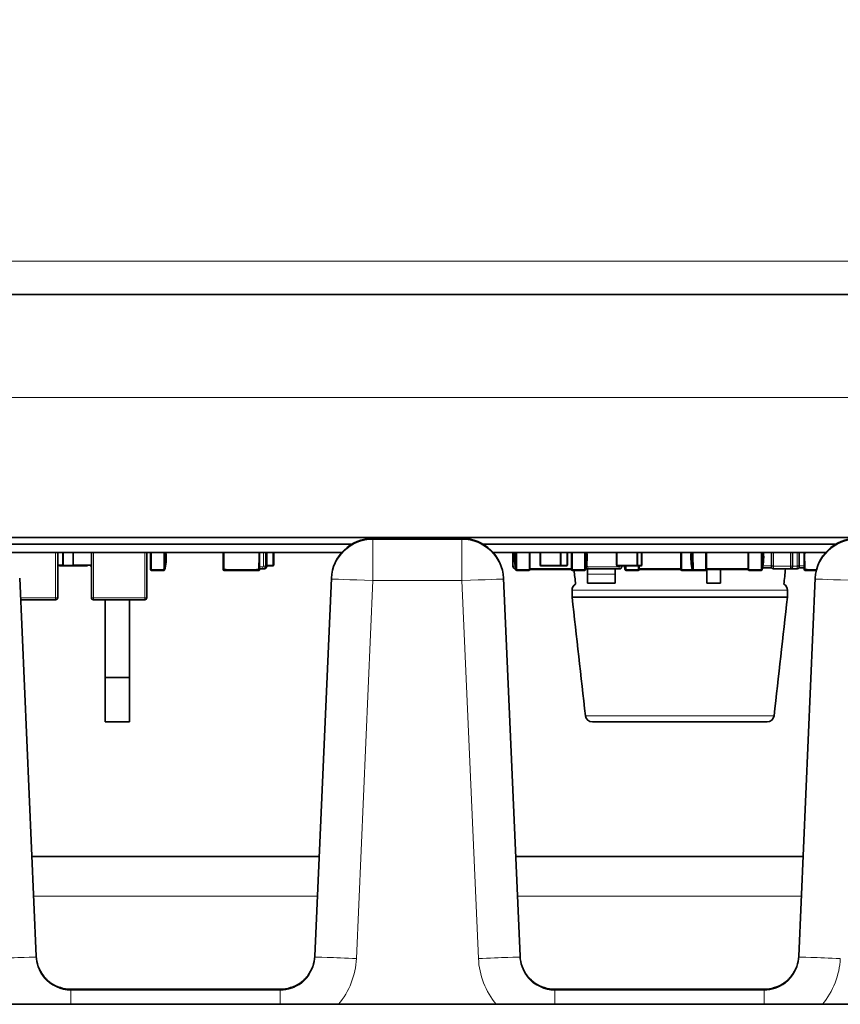
# Model space of a CAD drawing. Units: millimetres. Extents: x 74 to 746, y 27 to 552.
# Drawn here: x 172 to 184, y 108 to 123 of the extents above; entities that cross this region are included whole.
import ezdxf

# ---------------------------------------------------------------- set-up
doc = ezdxf.new("R2010")
doc.units = ezdxf.units.MM
for name, color, linetype, lineweight in [('Dimension (ISO)', 7, 'Continuous', 25), ('Visible (ISO)', 7, 'Continuous', 35), ('Visible Narrow (ISO)', 7, 'Continuous', 18)]:
    doc.layers.add(name, color=color, linetype=linetype, lineweight=lineweight)
doc.styles.add('dimensionering', font='arial.ttf')
doc.dimstyles.new('Default (DIN)', dxfattribs={"dimtxt": 2.5, "dimasz": 3, "dimexe": 1.5, "dimexo": 2, "dimgap": 0.5, "dimtad": 0, "dimdec": 1, "dimrnd": 1e-08, "dimzin": 0, "dimtxsty": 'dimensionering', "dimblk": 'Filled-1', "dimcen": 0.09, "dimdle": 10, "dimclrd": 256, "dimclre": 256, "dimclrt": 256, "dimadec": 1, "dimazin": 0, "dimtfac": 1, "dimtdec": 1, "dimtmove": 0, "dimatfit": 3, "dimfxl": 1, "dimtolj": 1, "dimtzin": 0, "dimlwd": -1, "dimlwe": -1, "dimarcsym": 0})

# ---------------------------------------------------------------- blocks, each defined once
blk = doc.blocks.new('Filled-1')
at = {"color": 0}
for p, q in [((0, 0), (-1, 0.1667)), ((-1, 0.1667), (-1, -0.1667)), ((-1, 0), (0, 0)), ((-1, -0.1667), (0, 0))]:
    blk.add_line(p, q, dxfattribs=at)
at = {"color": 0, "flags": 128}
blk.add_lwpolyline([(-1, -0.1667), (0, 0), (-1, 0.1667), (-1, -0.1667)], dxfattribs=at)
at = {"color": 0}
blk.add_solid([(-1, -0.1667), (0, 0), (-1, 0.1667), (-1, -0.1667)], dxfattribs=at)
blk = doc.blocks.new('*D11')
at = {"layer": 'Defpoints', "color": 0, "transparency": 16777216}
for p in [(365.47, 220.421), (147.593, 108.421), (365.47, 108.421)]:
    blk.add_point(p, dxfattribs=at)
at = {"layer": 'Dimension (ISO)', "transparency": 16777216}
for p, q in [((147.593, 110.421), (147.593, 221.921)), ((365.47, 110.421), (365.47, 221.921)), ((150.593, 220.421), (251.79, 220.421)), ((362.47, 220.421), (261.274, 220.421))]:
    blk.add_line(p, q, dxfattribs=at)
at = {"layer": 'Dimension (ISO)', "transparency": 16777216, "xscale": 3, "yscale": 3, "zscale": 3, "rotation": 180}
blk.add_blockref('Filled-1', (147.593, 220.421), dxfattribs=at)
at = {"layer": 'Dimension (ISO)', "transparency": 16777216, "xscale": 3, "yscale": 3, "zscale": 3}
blk.add_blockref('Filled-1', (365.47, 220.421), dxfattribs=at)
at = {"layer": 'Dimension (ISO)', "transparency": 16777216, "insert": (252.29, 221.923), "char_height": 2.5, "attachment_point": 1, "style": 'dimensionering'}
blk.add_mtext('\\A1;217,9', dxfattribs=at)

msp = doc.modelspace()

# ---------------------------------------------------------------- linework, layer by layer
at = {"layer": 'Visible (ISO)'}
for p, q in [((193.964, 118.653), (160.598, 118.653)), ((160.56, 115.153), (194.001, 115.153)), ((178.222, 115.137), (176.938, 115.137)), ((176.631, 115.053), (171.553, 115.053)), ((183.608, 115.053), (178.529, 115.053)), ((176.491, 114.937), (171.693, 114.937)), ((172.393, 114.937), (172.393, 114.283)), ((172.467, 114.937), (172.467, 114.753)), ((172.617, 114.753), (172.617, 114.937)), ((172.878, 114.283), (172.878, 114.937)), ((173.678, 114.937), (173.678, 114.283)), ((173.733, 114.937), (173.733, 114.69)), ((174.779, 114.69), (174.779, 114.937)), ((175.304, 114.937), (175.304, 114.69)), ((175.392, 114.937), (175.392, 114.738)), ((175.407, 114.937), (175.407, 114.738)), ((175.507, 114.937), (175.507, 114.753)), ((183.467, 114.937), (178.67, 114.937)), ((178.957, 114.738), (178.957, 114.937)), ((179.202, 114.69), (179.202, 114.937)), ((179.202, 114.702), (179.202, 114.937)), ((179.348, 114.753), (179.348, 114.937)), ((179.648, 114.937), (179.648, 114.753)), ((179.742, 114.937), (179.742, 114.753)), ((179.802, 114.69), (179.802, 114.937)), ((179.802, 114.702), (179.802, 114.937)), ((180.452, 114.753), (180.452, 114.937)), ((180.752, 114.937), (180.752, 114.753)), ((180.817, 114.753), (180.817, 114.937)), ((181.378, 114.69), (181.378, 114.937)), ((181.378, 114.702), (181.378, 114.937)), ((181.748, 114.937), (181.748, 114.69)), ((181.748, 114.702), (181.748, 114.937)), ((182.348, 114.937), (182.348, 114.69)), ((182.348, 114.702), (182.348, 114.937)), ((182.687, 114.743), (182.687, 114.937)), ((182.987, 114.937), (182.987, 114.738)), ((183.082, 114.743), (183.082, 114.937)), ((183.155, 114.69), (183.155, 114.937)), ((172.467, 114.753), (172.393, 114.753)), ((172.422, 114.743), (172.477, 114.743)), ((172.477, 114.743), (172.617, 114.743)), ((172.878, 114.753), (172.617, 114.753)), ((172.617, 114.753), (172.617, 114.743)), ((172.62, 114.753), (172.62, 114.743)), ((172.683, 114.743), (172.62, 114.743)), ((172.823, 114.743), (172.683, 114.743)), ((172.823, 114.743), (172.823, 114.753)), ((172.862, 114.753), (172.862, 114.743)), ((172.878, 114.743), (172.862, 114.743)), ((175.497, 114.743), (175.407, 114.743)), ((179.638, 114.743), (179.358, 114.743)), ((179.732, 114.743), (179.638, 114.743)), ((180.742, 114.743), (180.462, 114.743)), ((180.527, 114.743), (180.527, 114.738)), ((180.742, 114.743), (180.807, 114.743)), ((180.778, 114.69), (180.778, 114.743)), ((180.778, 114.702), (180.778, 114.743)), ((182.687, 114.713), (182.556, 114.713)), ((182.987, 114.728), (182.987, 114.738)), ((183.155, 114.713), (183.082, 114.713)), ((171.845, 114.564), (172.083, 109.116)), ((173.745, 114.677), (173.92, 114.677)), ((174.792, 114.677), (175.292, 114.677)), ((175.352, 114.698), (175.304, 114.698)), ((175.367, 114.698), (175.352, 114.698)), ((176.101, 109.116), (176.339, 114.564)), ((178.822, 114.564), (179.059, 109.116)), ((179.014, 114.677), (179.189, 114.677)), ((179.802, 114.69), (179.202, 114.69)), ((179.989, 114.677), (179.814, 114.677)), ((180.032, 114.621), (180.032, 114.698)), ((180.032, 114.621), (180.032, 114.492)), ((180.487, 114.698), (180.037, 114.698)), ((180.432, 114.621), (180.432, 114.698)), ((180.432, 114.621), (180.432, 114.492)), ((180.59, 114.677), (180.765, 114.677)), ((181.378, 114.69), (180.778, 114.69)), ((181.557, 114.677), (181.39, 114.677)), ((181.735, 114.677), (181.56, 114.677)), ((182.348, 114.69), (181.748, 114.69)), ((181.751, 114.492), (181.751, 114.69)), ((181.951, 114.492), (181.951, 114.69)), ((182.36, 114.677), (182.535, 114.677)), ((182.957, 114.698), (182.713, 114.698)), ((182.957, 114.698), (183.055, 114.698)), ((183.056, 114.698), (183.055, 114.698)), ((183.078, 109.116), (183.316, 114.564)), ((183.168, 114.677), (183.332, 114.677)), ((180.432, 114.492), (180.032, 114.492)), ((181.951, 114.492), (181.751, 114.492)), ((179.809, 114.392), (179.809, 114.292)), ((182.914, 114.292), (179.809, 114.292)), ((182.914, 114.392), (182.914, 114.292)), ((172.363, 114.253), (171.859, 114.253)), ((173.648, 114.253), (172.908, 114.253)), ((173.077, 113.132), (173.077, 114.253)), ((173.427, 113.132), (173.427, 114.253)), ((173.427, 113.132), (173.077, 113.132)), ((173.077, 112.492), (173.077, 113.132)), ((173.427, 112.492), (173.427, 113.132)), ((173.427, 112.492), (173.077, 112.492)), ((182.621, 112.492), (180.102, 112.492)), ((172.02, 110.553), (176.164, 110.553)), ((178.997, 110.553), (183.141, 110.553)), ((172.582, 108.638), (175.602, 108.638)), ((179.559, 108.638), (182.578, 108.638)), ((392.232, 108.421), (120.832, 108.421))]:
    msp.add_line(p, q, dxfattribs=at)
for centre, radius, start, end in [((176.938, 114.537), 0.6, 90, 177.4999), ((178.222, 114.537), 0.6, 2.5001, 90), ((183.915, 114.537), 0.6, 90, 177.4999), ((172.422, 114.753), 0.01, 180, 270), ((172.477, 114.753), 0.01, 180, 270), ((172.683, 114.753), 0.01, 180, 270), ((175.352, 114.738), 0.04, 270, 0), ((175.367, 114.738), 0.04, 270, 0), ((175.497, 114.753), 0.01, 270, 0), ((178.997, 114.738), 0.04, 180, 269.7595), ((179.358, 114.753), 0.01, 180, 270), ((179.638, 114.753), 0.01, 270, 0), ((179.732, 114.753), 0.01, 270, 0), ((180.037, 114.738), 0.04, 226.8667, 270), ((180.462, 114.753), 0.01, 180, 270), ((180.487, 114.738), 0.04, 270, 0), ((180.742, 114.753), 0.01, 270, 0), ((180.807, 114.753), 0.01, 270, 0), ((182.713, 114.728), 0.03, 210, 270), ((182.957, 114.728), 0.03, 270, 0), ((183.056, 114.728), 0.03, 270, 330), ((173.745, 114.69), 0.0125, 180, 270), ((174.792, 114.69), 0.0125, 180, 270), ((175.292, 114.69), 0.0125, 270, 0), ((179.189, 114.69), 0.0125, 270, 0), ((179.814, 114.69), 0.0125, 180, 270), ((5502.953, 712.109), 5356.536, 186.403708, 186.405844), ((180.765, 114.69), 0.0125, 270, 0), ((181.39, 114.69), 0.0125, 180, 270), ((181.735, 114.69), 0.0125, 270, 0), ((182.36, 114.69), 0.0125, 180, 270), ((-5140.23, 712.109), 5356.536, 353.594156, 353.596513), ((183.168, 114.69), 0.0125, 180, 270), ((172.363, 114.283), 0.03, 270, 0), ((172.908, 114.283), 0.03, 180, 270), ((173.648, 114.283), 0.03, 270, 0), ((5502.953, 711.469), 5356.536, 186.400966, 186.419383), ((-5140.23, 711.469), 5356.536, 353.580617, 353.599034)]:
    msp.add_arc(centre, radius, start, end, dxfattribs=at)
for centre, major_axis, ratio, start_param, end_param in [((179.91, 114.392), (-0.101, 0.006), 0.989711, 5.292705, 6.343019), ((182.813, 114.392), (0.101, 0.006), 0.989719, 6.22247, 7.272765), ((180.103, 112.592), (-0.101, -0.008), 0.98657, 0.03317, 1.491244), ((182.621, 112.592), (0.101, -0.008), 0.986565, 4.79176, 6.249845)]:
    msp.add_ellipse(centre, major_axis=major_axis, ratio=ratio, start_param=start_param, end_param=end_param, dxfattribs=at)
for points, knots in [([(173.933, 114.689), (173.933, 114.69), (173.933, 114.69), (173.933, 114.706), (173.933, 114.722), (173.934, 114.776), (173.934, 114.818), (173.934, 114.86), (173.934, 114.862), (173.934, 114.888), (173.934, 114.913), (173.934, 114.937)], [-0.00013733, -0.00013733, -0.00013733, -0.00013733, 0, 0, 0.00460954, 0.00460954, 0.01646296, 0.01646296, 0.01721932, 0.01721932, 0.02431884, 0.02431884, 0.02431884, 0.02431884]), ([(173.954, 114.937), (173.959, 114.89), (173.959, 114.843), (173.951, 114.758), (173.944, 114.72), (173.934, 114.684)], [0.01103255, 0.01103255, 0.01103255, 0.01103255, 0.02506982, 0.02506982, 0.03649929, 0.03649929, 0.03649929, 0.03649929]), ([(174.791, 114.689), (174.791, 114.69), (174.791, 114.69), (174.79, 114.706), (174.79, 114.722), (174.788, 114.776), (174.787, 114.818), (174.787, 114.86), (174.787, 114.862), (174.787, 114.888), (174.787, 114.913), (174.788, 114.937)], [-0.00013733, -0.00013733, -0.00013733, -0.00013733, 0, 0, 0.00460954, 0.00460954, 0.01646296, 0.01646296, 0.01721932, 0.01721932, 0.02431884, 0.02431884, 0.02431884, 0.02431884]), ([(175.296, 114.937), (175.296, 114.915), (175.296, 114.893), (175.296, 114.87), (175.296, 114.867), (175.296, 114.825), (175.296, 114.784), (175.294, 114.727), (175.293, 114.709), (175.292, 114.69), (175.292, 114.69), (175.292, 114.689)], [0.01009581, 0.01009581, 0.01009581, 0.01009581, 0.01646296, 0.01646296, 0.01721932, 0.01721932, 0.02905706, 0.02905706, 0.03442669, 0.03442669, 0.03456403, 0.03456403, 0.03456403, 0.03456403]), ([(179, 114.684), (178.979, 114.764), (178.972, 114.85), (178.98, 114.935), (178.98, 114.936), (178.98, 114.937)], [0, 0, 0, 0, 0.02506981, 0.02506981, 0.02542317, 0.02542317, 0.02542317, 0.02542317]), ([(179, 114.937), (179, 114.915), (179, 114.893), (179, 114.87), (179, 114.867), (179, 114.825), (179, 114.784), (179.001, 114.727), (179.001, 114.709), (179.001, 114.69), (179.001, 114.69), (179.001, 114.689)], [0.01009581, 0.01009581, 0.01009581, 0.01009581, 0.01646296, 0.01646296, 0.01721932, 0.01721932, 0.02905706, 0.02905706, 0.03442669, 0.03442669, 0.03456403, 0.03456403, 0.03456403, 0.03456403]), ([(180.003, 114.937), (180.003, 114.915), (180.003, 114.893), (180.003, 114.87), (180.003, 114.867), (180.003, 114.825), (180.003, 114.784), (180.002, 114.727), (180.002, 114.709), (180.002, 114.69), (180.002, 114.69), (180.002, 114.689)], [0.01009581, 0.01009581, 0.01009581, 0.01009581, 0.01646296, 0.01646296, 0.01721932, 0.01721932, 0.02905706, 0.02905706, 0.03442669, 0.03442669, 0.03456403, 0.03456403, 0.03456403, 0.03456403]), ([(180.023, 114.937), (180.028, 114.89), (180.028, 114.843), (180.02, 114.758), (180.013, 114.72), (180.003, 114.684)], [0.01103255, 0.01103255, 0.01103255, 0.01103255, 0.02506981, 0.02506981, 0.03649929, 0.03649929, 0.03649929, 0.03649929]), ([(181.546, 114.684), (181.525, 114.764), (181.518, 114.85), (181.526, 114.935), (181.526, 114.936), (181.526, 114.937)], [0, 0, 0, 0, 0.02506982, 0.02506982, 0.02542317, 0.02542317, 0.02542317, 0.02542317]), ([(181.547, 114.689), (181.547, 114.69), (181.547, 114.69), (181.547, 114.706), (181.547, 114.722), (181.546, 114.776), (181.546, 114.818), (181.546, 114.86), (181.546, 114.862), (181.546, 114.888), (181.546, 114.913), (181.546, 114.937)], [-0.00013733, -0.00013733, -0.00013733, -0.00013733, 0, 0, 0.00460954, 0.00460954, 0.01646296, 0.01646296, 0.01721932, 0.01721932, 0.02431884, 0.02431884, 0.02431884, 0.02431884]), ([(182.548, 114.689), (182.548, 114.69), (182.548, 114.69), (182.548, 114.706), (182.548, 114.722), (182.549, 114.776), (182.549, 114.818), (182.549, 114.86), (182.549, 114.862), (182.549, 114.888), (182.549, 114.913), (182.549, 114.937)], [-0.00013733, -0.00013733, -0.00013733, -0.00013733, 0, 0, 0.00460954, 0.00460954, 0.01646296, 0.01646296, 0.01721932, 0.01721932, 0.02431884, 0.02431884, 0.02431884, 0.02431884]), ([(182.569, 114.937), (182.574, 114.89), (182.574, 114.843), (182.566, 114.758), (182.559, 114.72), (182.549, 114.684)], [0.01103255, 0.01103255, 0.01103255, 0.01103255, 0.02506982, 0.02506982, 0.03649929, 0.03649929, 0.03649929, 0.03649929]), ([(183.167, 114.689), (183.167, 114.69), (183.167, 114.69), (183.166, 114.706), (183.166, 114.722), (183.164, 114.776), (183.163, 114.818), (183.163, 114.86), (183.163, 114.862), (183.163, 114.888), (183.163, 114.913), (183.164, 114.937)], [-0.00013733, -0.00013733, -0.00013733, -0.00013733, 0, 0, 0.00460954, 0.00460954, 0.01646296, 0.01646296, 0.01721932, 0.01721932, 0.02431884, 0.02431884, 0.02431884, 0.02431884]), ([(180.576, 114.743), (180.577, 114.725), (180.577, 114.708), (180.577, 114.69), (180.577, 114.69), (180.577, 114.689)], [0.029231262, 0.029231262, 0.029231262, 0.029231262, 0.034426691, 0.034426691, 0.034564032, 0.034564032, 0.034564032, 0.034564032]), ([(182.687, 114.743), (182.687, 114.741), (182.687, 114.74), (182.687, 114.738), (182.687, 114.738), (182.687, 114.738), (182.687, 114.738), (182.687, 114.738), (182.687, 114.738), (182.687, 114.738), (182.687, 114.738), (182.687, 114.737), (182.687, 114.736), (182.687, 114.735), (182.687, 114.735), (182.687, 114.734), (182.687, 114.734), (182.687, 114.734), (182.687, 114.734), (182.687, 114.734), (182.687, 114.734), (182.687, 114.734), (182.687, 114.734), (182.687, 114.734), (182.687, 114.734), (182.687, 114.734), (182.687, 114.733), (182.687, 114.733)], [-0.0009654695, -0.0009654695, -0.0009654695, -0.0009654695, -0.0005393528, -0.0005393528, -0.0005327311, -0.0005327311, -0.0005260096, -0.0005260096, -0.00051215, -0.00051215, -0.0004826607, -0.0004826607, -0.0002358788, -0.0002358788, -0.0001163739, -0.0001163739, -0.0000869696, -0.0000869696, -0.0000759948, -0.0000759948, -0.0000712023, -0.0000712023, -0.0000689578, -0.0000689578, -0.0000667846, -0.0000667846, 0, 0, 0, 0]), ([(182.687, 114.733), (182.687, 114.731), (182.687, 114.729), (182.687, 114.725), (182.687, 114.723), (182.687, 114.721), (182.687, 114.721), (182.687, 114.72), (182.687, 114.718), (182.687, 114.716), (182.687, 114.715), (182.687, 114.714)], [-0.002762102, -0.002762102, -0.002762102, -0.002762102, -0.00207435, -0.00207435, -0.001392182, -0.001392182, -0.00137015, -0.00137015, -0.000688105, -0.000688105, 0, 0, 0, 0]), ([(182.687, 114.714), (182.687, 114.714), (182.687, 114.714), (182.687, 114.714), (182.687, 114.714), (182.687, 114.714), (182.687, 114.714), (182.687, 114.714), (182.687, 114.714), (182.687, 114.714), (182.687, 114.714), (182.687, 114.713), (182.687, 114.713), (182.687, 114.713), (182.687, 114.713), (182.687, 114.713), (182.687, 114.713), (182.687, 114.713), (182.687, 114.713), (182.687, 114.713), (182.687, 114.713), (182.687, 114.713), (182.687, 114.713), (182.687, 114.713)], [-0.0009653977, -0.0009653977, -0.0009653977, -0.0009653977, -0.0009084923, -0.0009084923, -0.0008893432, -0.0008893432, -0.0008783617, -0.0008783617, -0.0008489422, -0.0008489422, -0.0007294137, -0.0007294137, -0.0004827764, -0.0004827764, -0.0004532591, -0.0004532591, -0.0004393878, -0.0004393878, -0.0004326609, -0.0004326609, -0.0004293481, -0.0004293481, 0, 0, 0, 0]), ([(183.082, 114.733), (183.082, 114.733), (183.082, 114.734), (183.082, 114.734), (183.082, 114.734), (183.082, 114.734), (183.082, 114.734), (183.082, 114.734), (183.082, 114.734), (183.082, 114.735), (183.082, 114.735), (183.082, 114.736), (183.082, 114.737), (183.082, 114.738), (183.082, 114.738), (183.082, 114.738), (183.082, 114.738), (183.082, 114.738), (183.082, 114.738), (183.082, 114.738), (183.082, 114.738), (183.082, 114.74), (183.082, 114.741), (183.082, 114.743)], [-0.0009653977, -0.0009653977, -0.0009653977, -0.0009653977, -0.0009084922, -0.0009084922, -0.0008893431, -0.0008893431, -0.0008783617, -0.0008783617, -0.0008489422, -0.0008489422, -0.0007294137, -0.0007294137, -0.0004827763, -0.0004827763, -0.0004532591, -0.0004532591, -0.0004393878, -0.0004393878, -0.0004326609, -0.0004326609, -0.0004293481, -0.0004293481, 0, 0, 0, 0]), ([(183.082, 114.714), (183.082, 114.715), (183.082, 114.716), (183.082, 114.718), (183.082, 114.72), (183.082, 114.722), (183.082, 114.722), (183.082, 114.723), (183.082, 114.725), (183.082, 114.729), (183.082, 114.731), (183.082, 114.733)], [-0.002762102, -0.002762102, -0.002762102, -0.002762102, -0.00207435, -0.00207435, -0.001392182, -0.001392182, -0.00137015, -0.00137015, -0.000688105, -0.000688105, 0, 0, 0, 0]), ([(183.082, 114.713), (183.082, 114.713), (183.082, 114.713), (183.082, 114.713), (183.082, 114.713), (183.082, 114.713), (183.082, 114.713), (183.082, 114.713), (183.082, 114.713), (183.082, 114.713), (183.082, 114.713), (183.082, 114.713), (183.082, 114.713), (183.082, 114.714), (183.082, 114.714), (183.082, 114.714), (183.082, 114.714), (183.082, 114.714), (183.082, 114.714), (183.082, 114.714), (183.082, 114.714), (183.082, 114.714), (183.082, 114.714), (183.082, 114.714), (183.082, 114.714), (183.082, 114.714), (183.082, 114.714), (183.082, 114.714)], [-0.0009654696, -0.0009654696, -0.0009654696, -0.0009654696, -0.0005393528, -0.0005393528, -0.0005327311, -0.0005327311, -0.0005260096, -0.0005260096, -0.0005121501, -0.0005121501, -0.0004826607, -0.0004826607, -0.0002358788, -0.0002358788, -0.0001163739, -0.0001163739, -0.0000869696, -0.0000869696, -0.0000759948, -0.0000759948, -0.0000712023, -0.0000712023, -0.0000689578, -0.0000689578, -0.0000667846, -0.0000667846, 0, 0, 0, 0]), ([(173.934, 114.684), (173.933, 114.682), (173.933, 114.681), (173.93, 114.679), (173.929, 114.679), (173.927, 114.678), (173.925, 114.677), (173.924, 114.677), (173.923, 114.677), (173.923, 114.677)], [0, 0, 0, 0, 0.000404389, 0.000404389, 0.000843518, 0.000843518, 0.001267098, 0.001267098, 0.001322702, 0.001322702, 0.001322702, 0.001322702]), ([(173.934, 114.684), (173.934, 114.684), (173.934, 114.684), (173.934, 114.686), (173.934, 114.687), (173.933, 114.689), (173.933, 114.689), (173.933, 114.689)], [0.03021077, 0.03021077, 0.03021077, 0.03021077, 0.04864078, 0.04864078, 0.06042154, 0.06042154, 0.06059341, 0.06059341, 0.06059341, 0.06059341]), ([(175.292, 114.689), (175.291, 114.689), (175.291, 114.689), (175.251, 114.687), (175.212, 114.686), (175.11, 114.684), (175.069, 114.684), (175.014, 114.684), (174.973, 114.684), (174.872, 114.686), (174.832, 114.687), (174.792, 114.689), (174.792, 114.689), (174.791, 114.689)], [-0.00017187, -0.00017187, -0.00017187, -0.00017187, 0, 0, 0.01178077, 0.01178077, 0.03021077, 0.03021077, 0.04864078, 0.04864078, 0.06042154, 0.06042154, 0.06059341, 0.06059341, 0.06059341, 0.06059341]), ([(179.001, 114.689), (179.001, 114.689), (179.001, 114.689), (179, 114.687), (179, 114.686), (179, 114.684), (179, 114.684), (179, 114.684)], [-0.00017187, -0.00017187, -0.00017187, -0.00017187, 0, 0, 0.01178077, 0.01178077, 0.03021076, 0.03021076, 0.03021076, 0.03021076]), ([(179.011, 114.677), (179.01, 114.677), (179.009, 114.677), (179.008, 114.678), (179.008, 114.678), (179.006, 114.678), (179.005, 114.679), (179.003, 114.68), (179.001, 114.681), (179, 114.683), (179, 114.683), (179, 114.684)], [0, 0, 0, 0, 0.000238033, 0.000238033, 0.000370296, 0.000370296, 0.000775282, 0.000775282, 0.001191661, 0.001191661, 0.001320199, 0.001320199, 0.001320199, 0.001320199]), ([(179.014, 114.677), (179.013, 114.677), (179.012, 114.677), (179.011, 114.677), (179.011, 114.677), (179.011, 114.677), (179.011, 114.677), (179.011, 114.677), (179.011, 114.677), (179.011, 114.677), (179.011, 114.677), (179.011, 114.677), (179.011, 114.677), (179.011, 114.677), (179.011, 114.677), (179.011, 114.677), (179.011, 114.677), (179.011, 114.677), (179.011, 114.677), (179.011, 114.677), (179.011, 114.677), (179.011, 114.677), (179.011, 114.677), (179.011, 114.677), (179.002, 114.68), (179, 114.684)], [0, 0, 0, 0, 0.01251279, 0.01251279, 0.01876362, 0.01876362, 0.02188598, 0.02188598, 0.02344561, 0.02344561, 0.02422464, 0.02422464, 0.02461376, 0.02461376, 0.02480813, 0.02480813, 0.02490521, 0.02490521, 0.0249537, 0.0249537, 0.02497793, 0.02497793, 0.02499003, 0.02499003, 0.02625646, 0.02625646, 0.02625646, 0.02625646]), ([(180.003, 114.684), (180.002, 114.682), (180.002, 114.681), (179.999, 114.679), (179.998, 114.679), (179.996, 114.678), (179.994, 114.677), (179.993, 114.677), (179.993, 114.677), (179.992, 114.677), (179.992, 114.677), (179.992, 114.677)], [0, 0, 0, 0, 0.000404389, 0.000404389, 0.000843518, 0.000843518, 0.001267098, 0.001267098, 0.00129147, 0.00129147, 0.001309749, 0.001309749, 0.001309749, 0.001309749]), ([(180.002, 114.689), (180.002, 114.689), (180.002, 114.689), (180.003, 114.687), (180.003, 114.686), (180.003, 114.684), (180.003, 114.684), (180.003, 114.684), (180.003, 114.684), (180.003, 114.684)], [-0.00017187, -0.00017187, -0.00017187, -0.00017187, 0, 0, 0.01178077, 0.01178077, 0.03021077, 0.03021077, 0.03021079, 0.03021079, 0.03021079, 0.03021079]), ([(180.577, 114.689), (180.577, 114.689), (180.577, 114.689), (180.576, 114.687), (180.576, 114.686), (180.576, 114.684), (180.576, 114.684), (180.576, 114.684)], [-0.00017187, -0.00017187, -0.00017187, -0.00017187, 0, 0, 0.01178077, 0.01178077, 0.03021076, 0.03021076, 0.03021076, 0.03021076]), ([(180.587, 114.677), (180.586, 114.677), (180.585, 114.677), (180.584, 114.678), (180.584, 114.678), (180.582, 114.678), (180.581, 114.679), (180.579, 114.68), (180.577, 114.681), (180.576, 114.683), (180.576, 114.683), (180.576, 114.684)], [0, 0, 0, 0, 0.000238033, 0.000238033, 0.000370296, 0.000370296, 0.000775282, 0.000775282, 0.001191661, 0.001191661, 0.001320199, 0.001320199, 0.001320199, 0.001320199]), ([(180.59, 114.677), (180.589, 114.677), (180.588, 114.677), (180.587, 114.677), (180.587, 114.677), (180.587, 114.677), (180.587, 114.677), (180.587, 114.677), (180.587, 114.677), (180.587, 114.677), (180.587, 114.677), (180.587, 114.677), (180.587, 114.677), (180.587, 114.677), (180.587, 114.677), (180.587, 114.677), (180.587, 114.677), (180.587, 114.677), (180.587, 114.677), (180.587, 114.677), (180.587, 114.677), (180.587, 114.677), (180.587, 114.677), (180.587, 114.677), (180.578, 114.68), (180.576, 114.684)], [0, 0, 0, 0, 0.01251279, 0.01251279, 0.01876362, 0.01876362, 0.02188598, 0.02188598, 0.02344561, 0.02344561, 0.02422464, 0.02422464, 0.02461376, 0.02461376, 0.02480813, 0.02480813, 0.02490521, 0.02490521, 0.0249537, 0.0249537, 0.02497793, 0.02497793, 0.02499003, 0.02499003, 0.02625646, 0.02625646, 0.02625646, 0.02625646]), ([(181.546, 114.684), (181.546, 114.684), (181.546, 114.684), (181.546, 114.686), (181.546, 114.687), (181.547, 114.689), (181.547, 114.689), (181.547, 114.689)], [0.03021077, 0.03021077, 0.03021077, 0.03021077, 0.04864078, 0.04864078, 0.06042154, 0.06042154, 0.06059341, 0.06059341, 0.06059341, 0.06059341]), ([(181.56, 114.677), (181.559, 114.677), (181.558, 114.677), (181.557, 114.677), (181.557, 114.677), (181.557, 114.677), (181.557, 114.677), (181.557, 114.677), (181.557, 114.677), (181.557, 114.677), (181.557, 114.677), (181.557, 114.677), (181.557, 114.677), (181.557, 114.677), (181.557, 114.677), (181.557, 114.677), (181.557, 114.677), (181.557, 114.677), (181.557, 114.677), (181.557, 114.677), (181.557, 114.677), (181.557, 114.677), (181.557, 114.677), (181.557, 114.677), (181.548, 114.68), (181.546, 114.684)], [0, 0, 0, 0, 0.01251279, 0.01251279, 0.01876362, 0.01876362, 0.02188599, 0.02188599, 0.02344561, 0.02344561, 0.02422464, 0.02422464, 0.02461376, 0.02461376, 0.02480813, 0.02480813, 0.02490521, 0.02490521, 0.02495371, 0.02495371, 0.02497793, 0.02497793, 0.02499003, 0.02499003, 0.02625646, 0.02625646, 0.02625646, 0.02625646]), ([(182.549, 114.684), (182.548, 114.682), (182.548, 114.681), (182.545, 114.679), (182.544, 114.679), (182.542, 114.678), (182.54, 114.677), (182.539, 114.677), (182.538, 114.677), (182.538, 114.677)], [0, 0, 0, 0, 0.000404389, 0.000404389, 0.000843518, 0.000843518, 0.001267098, 0.001267098, 0.001322702, 0.001322702, 0.001322702, 0.001322702]), ([(182.549, 114.684), (182.549, 114.684), (182.549, 114.684), (182.549, 114.686), (182.549, 114.687), (182.548, 114.689), (182.548, 114.689), (182.548, 114.689)], [0.03021077, 0.03021077, 0.03021077, 0.03021077, 0.04864078, 0.04864078, 0.06042154, 0.06042154, 0.06059341, 0.06059341, 0.06059341, 0.06059341]), ([(183.333, 114.684), (183.319, 114.684), (183.304, 114.685), (183.248, 114.686), (183.208, 114.687), (183.168, 114.689), (183.168, 114.689), (183.167, 114.689)], [0.04359096, 0.04359096, 0.04359096, 0.04359096, 0.04864078, 0.04864078, 0.06042154, 0.06042154, 0.06059341, 0.06059341, 0.06059341, 0.06059341]), ([(172.582, 108.638), (172.531, 108.638), (172.481, 108.646), (172.383, 108.676), (172.337, 108.699), (172.254, 108.757), (172.217, 108.793), (172.155, 108.874), (172.13, 108.919), (172.095, 109.014), (172.085, 109.065), (172.083, 109.116)], [1.570796, 1.570796, 1.570796, 1.570796, 1.876229, 1.876229, 2.181662, 2.181662, 2.487094, 2.487094, 2.792527, 2.792527, 3.097959, 3.097959, 3.097959, 3.097959]), ([(176.101, 109.116), (176.099, 109.065), (176.089, 109.014), (176.054, 108.919), (176.029, 108.874), (175.967, 108.793), (175.93, 108.757), (175.847, 108.699), (175.801, 108.676), (175.703, 108.646), (175.653, 108.638), (175.602, 108.638)], [0.043633, 0.043633, 0.043633, 0.043633, 0.349066, 0.349066, 0.654498, 0.654498, 0.959931, 0.959931, 1.265364, 1.265364, 1.570796, 1.570796, 1.570796, 1.570796]), ([(179.559, 108.638), (179.508, 108.638), (179.457, 108.646), (179.36, 108.676), (179.314, 108.699), (179.23, 108.757), (179.193, 108.793), (179.131, 108.874), (179.107, 108.919), (179.072, 109.014), (179.062, 109.065), (179.059, 109.116)], [1.570796, 1.570796, 1.570796, 1.570796, 1.876229, 1.876229, 2.181662, 2.181662, 2.487094, 2.487094, 2.792527, 2.792527, 3.097959, 3.097959, 3.097959, 3.097959]), ([(183.078, 109.116), (183.076, 109.065), (183.066, 109.014), (183.031, 108.919), (183.006, 108.874), (182.944, 108.793), (182.907, 108.757), (182.823, 108.699), (182.777, 108.676), (182.68, 108.646), (182.629, 108.638), (182.578, 108.638)], [0.043633, 0.043633, 0.043633, 0.043633, 0.349066, 0.349066, 0.654498, 0.654498, 0.959931, 0.959931, 1.265364, 1.265364, 1.570796, 1.570796, 1.570796, 1.570796])]:
    msp.add_open_spline(points, degree=3, knots=knots, dxfattribs=at)
for points in [[(180.576, 114.684), (180.571, 114.703), (180.567, 114.723), (180.563, 114.743)], [(173.923, 114.677), (173.922, 114.677), (173.922, 114.677), (173.92, 114.677)], [(173.923, 114.677), (173.922, 114.677), (173.922, 114.677), (173.92, 114.677)], [(179.992, 114.677), (179.991, 114.677), (179.991, 114.677), (179.989, 114.677)], [(182.538, 114.677), (182.537, 114.677), (182.537, 114.677), (182.535, 114.677)], [(182.538, 114.677), (182.537, 114.677), (182.537, 114.677), (182.535, 114.677)]]:
    msp.add_open_spline(points, degree=3, dxfattribs=at)
at = {"layer": 'Visible Narrow (ISO)'}
for p, q in [((160.598, 119.135), (193.964, 119.135)), ((160.549, 117.17), (194.012, 117.17)), ((178.222, 115.137), (176.938, 115.137)), ((176.938, 115.137), (176.938, 115.124)), ((176.938, 115.137), (176.938, 115.137)), ((178.222, 115.124), (178.222, 115.137)), ((178.222, 115.137), (178.222, 115.137)), ((176.938, 115.124), (178.222, 115.124)), ((176.938, 114.529), (176.938, 115.124)), ((178.222, 114.529), (178.222, 115.124)), ((172.363, 114.283), (172.363, 114.937)), ((172.477, 114.753), (172.477, 114.937)), ((172.908, 114.937), (172.908, 114.283)), ((173.648, 114.283), (173.648, 114.937)), ((173.745, 114.69), (173.745, 114.937)), ((175.362, 114.738), (175.362, 114.937)), ((175.497, 114.753), (175.497, 114.937)), ((179.189, 114.937), (179.189, 114.69)), ((179.358, 114.937), (179.358, 114.753)), ((179.638, 114.753), (179.638, 114.937)), ((179.732, 114.753), (179.732, 114.937)), ((179.814, 114.937), (179.814, 114.69)), ((180.027, 114.937), (180.027, 114.738)), ((180.462, 114.937), (180.462, 114.753)), ((180.742, 114.753), (180.742, 114.937)), ((180.807, 114.937), (180.807, 114.753)), ((181.39, 114.937), (181.39, 114.69)), ((181.735, 114.69), (181.735, 114.937)), ((182.36, 114.69), (182.36, 114.937)), ((182.713, 114.937), (182.713, 114.743)), ((182.957, 114.738), (182.957, 114.937)), ((183.056, 114.743), (183.056, 114.937)), ((172.422, 114.743), (172.422, 114.753)), ((172.467, 114.753), (172.477, 114.753)), ((172.617, 114.753), (172.477, 114.753)), ((172.477, 114.743), (172.477, 114.753)), ((172.683, 114.753), (172.683, 114.743)), ((175.304, 114.728), (175.352, 114.728)), ((175.352, 114.698), (175.352, 114.728)), ((175.392, 114.738), (175.362, 114.738)), ((175.407, 114.738), (175.392, 114.738)), ((175.407, 114.753), (175.497, 114.753)), ((175.497, 114.743), (175.497, 114.753)), ((175.507, 114.753), (175.497, 114.753)), ((178.957, 114.738), (178.987, 114.738)), ((178.987, 114.746), (178.987, 114.738)), ((179.202, 114.702), (179.802, 114.702)), ((179.358, 114.753), (179.348, 114.753)), ((179.358, 114.753), (179.638, 114.753)), ((179.358, 114.753), (179.358, 114.743)), ((179.638, 114.743), (179.638, 114.753)), ((179.648, 114.753), (179.638, 114.753)), ((179.648, 114.753), (179.732, 114.753)), ((179.732, 114.743), (179.732, 114.753)), ((179.742, 114.753), (179.732, 114.753)), ((180.015, 114.738), (180.027, 114.738)), ((180.037, 114.728), (180.487, 114.728)), ((180.037, 114.698), (180.037, 114.728)), ((180.462, 114.753), (180.452, 114.753)), ((180.462, 114.753), (180.742, 114.753)), ((180.462, 114.753), (180.462, 114.743)), ((180.487, 114.698), (180.487, 114.728)), ((180.497, 114.738), (180.497, 114.743)), ((180.527, 114.738), (180.497, 114.738)), ((180.742, 114.743), (180.742, 114.753)), ((180.752, 114.753), (180.742, 114.753)), ((180.807, 114.753), (180.752, 114.753)), ((180.765, 114.743), (180.765, 114.69)), ((180.778, 114.702), (181.378, 114.702)), ((180.807, 114.753), (180.807, 114.743)), ((180.807, 114.753), (180.817, 114.753)), ((181.748, 114.702), (182.348, 114.702)), ((182.562, 114.743), (182.687, 114.743)), ((182.687, 114.743), (182.713, 114.743)), ((182.687, 114.733), (182.713, 114.738)), ((182.957, 114.738), (182.713, 114.738)), ((182.957, 114.738), (182.957, 114.698)), ((182.987, 114.738), (182.957, 114.738)), ((182.987, 114.738), (183.055, 114.738)), ((183.055, 114.738), (183.082, 114.733)), ((183.056, 114.743), (183.082, 114.743)), ((183.082, 114.743), (183.155, 114.743)), ((171.845, 114.564), (172.083, 109.116)), ((171.845, 114.564), (171.845, 114.55)), ((173.733, 114.69), (173.745, 114.69)), ((173.92, 114.69), (173.745, 114.69)), ((173.745, 114.69), (173.745, 114.677)), ((173.92, 114.69), (173.92, 114.677)), ((173.92, 114.69), (173.933, 114.689)), ((175.367, 114.698), (175.367, 114.701)), ((176.101, 109.116), (176.339, 114.564)), ((176.339, 114.55), (176.339, 114.564)), ((178.822, 114.564), (179.059, 109.116)), ((178.822, 114.564), (178.822, 114.55)), ((179.001, 114.689), (179.014, 114.69)), ((179.189, 114.69), (179.014, 114.69)), ((179.014, 114.677), (179.014, 114.69)), ((179.189, 114.69), (179.202, 114.69)), ((179.189, 114.677), (179.189, 114.69)), ((179.814, 114.69), (179.802, 114.69)), ((179.814, 114.69), (179.989, 114.69)), ((179.814, 114.677), (179.814, 114.69)), ((179.989, 114.677), (179.989, 114.69)), ((180.002, 114.689), (179.989, 114.69)), ((180.032, 114.621), (180.432, 114.621)), ((180.577, 114.689), (180.59, 114.69)), ((180.765, 114.69), (180.59, 114.69)), ((180.59, 114.677), (180.59, 114.69)), ((180.765, 114.69), (180.778, 114.69)), ((180.765, 114.677), (180.765, 114.69)), ((181.39, 114.69), (181.378, 114.69)), ((181.39, 114.69), (181.544, 114.69)), ((181.39, 114.677), (181.39, 114.69)), ((181.56, 114.69), (181.547, 114.689)), ((181.56, 114.69), (181.735, 114.69)), ((181.56, 114.69), (181.56, 114.677)), ((181.735, 114.69), (181.735, 114.677)), ((181.748, 114.69), (181.735, 114.69)), ((182.348, 114.69), (182.36, 114.69)), ((182.535, 114.69), (182.36, 114.69)), ((182.36, 114.69), (182.36, 114.677)), ((182.535, 114.69), (182.535, 114.677)), ((182.535, 114.69), (182.548, 114.689)), ((183.078, 109.116), (183.316, 114.564)), ((183.316, 114.55), (183.316, 114.564)), ((172.083, 109.102), (171.845, 114.55)), ((176.339, 114.55), (176.101, 109.102)), ((176.701, 109.081), (176.938, 114.529)), ((178.222, 114.529), (176.938, 114.529)), ((178.222, 114.529), (178.46, 109.081)), ((179.059, 109.102), (178.822, 114.55)), ((183.316, 114.55), (183.078, 109.102)), ((171.857, 114.283), (172.363, 114.283)), ((172.363, 114.253), (172.363, 114.283)), ((172.393, 114.283), (172.363, 114.283)), ((172.878, 114.283), (172.908, 114.283)), ((172.908, 114.283), (173.648, 114.283)), ((172.908, 114.253), (172.908, 114.283)), ((173.648, 114.253), (173.648, 114.283)), ((173.678, 114.283), (173.648, 114.283)), ((182.914, 114.392), (179.809, 114.392)), ((182.722, 112.581), (180.002, 112.581)), ((176.139, 109.979), (172.045, 109.979)), ((183.115, 109.979), (179.022, 109.979)), ((172.083, 109.116), (172.083, 109.102)), ((176.101, 109.102), (176.101, 109.116)), ((179.059, 109.116), (179.059, 109.102)), ((183.078, 109.102), (183.078, 109.116)), ((172.582, 108.623), (172.582, 108.638)), ((172.582, 108.638), (175.602, 108.638)), ((172.582, 108.638), (172.582, 108.638)), ((175.602, 108.623), (172.582, 108.623)), ((172.582, 108.623), (172.582, 108.421)), ((175.602, 108.638), (175.602, 108.623)), ((175.602, 108.638), (175.602, 108.638)), ((175.602, 108.623), (175.602, 108.421)), ((179.559, 108.623), (179.559, 108.638)), ((179.559, 108.638), (182.578, 108.638)), ((179.559, 108.638), (179.559, 108.638)), ((182.578, 108.623), (179.559, 108.623)), ((179.559, 108.623), (179.559, 108.421)), ((182.578, 108.638), (182.578, 108.623)), ((182.578, 108.638), (182.578, 108.638)), ((182.578, 108.623), (182.578, 108.421))]:
    msp.add_line(p, q, dxfattribs=at)
for centre, start, end in [((175.352, 114.738), 270, 0), ((178.997, 114.738), 180, 223.5029), ((180.037, 114.738), 180, 270), ((180.487, 114.738), 270, 0)]:
    msp.add_arc(centre, 0.01, start, end, dxfattribs=at)
for centre, major_axis, ratio, start_param, end_param in [((176.938, 114.537), (-0.6, 0), 0.999962, 4.712389, 6.239552), ((178.222, 114.537), (0.6, 0), 0.999962, 0.043633, 1.570796), ((183.915, 114.537), (-0.6, 0), 0.999962, 4.712389, 6.239552), ((176.938, 114.524), (-0.6, 0), 0.999962, 4.712389, 6.239552), ((178.222, 114.524), (0.6, 0), 0.999962, 0.043633, 1.570796), ((183.915, 114.524), (-0.6, 0), 0.999962, 4.712389, 6.239552), ((173.912, 114.863), (0, 0.306), 0.033149, 4.109032, 4.95626), ((179.022, 114.866), (0, -0.306), 0.033149, 4.479248, 5.328462), ((179.981, 114.866), (0, 0.306), 0.033149, 4.096316, 4.94553), ((181.568, 114.863), (0, -0.306), 0.033149, 4.468518, 5.315746), ((182.527, 114.863), (0, 0.306), 0.033149, 4.109032, 4.95626), ((180.598, 114.866), (0, -0.306), 0.033149, 5.128725, 5.328462), ((182.713, 114.728), (0, -0.03), 0.985897, 5.17768, 6.283185), ((183.055, 114.728), (0, -0.03), 0.985897, 0, 1.105505), ((173.92, 114.69), (-0.0003, -0.0125), 0.999738, 0.022649, 1.570796), ((174.792, 114.69), (-0.0125, 0), 0.022653, 0, 1.54791), ((174.792, 114.69), (0, -0.0125), 0.02289, 4.735038, 6.283185), ((175.292, 114.69), (0.0125, 0), 0.022653, 4.735275, 6.283185), ((175.292, 114.69), (0, -0.0125), 0.02289, 0, 1.548147), ((179.014, 114.69), (0, -0.0125), 0.999738, 4.735038, 6.283185), ((179.989, 114.69), (0, -0.0125), 0.999738, 0, 1.548147), ((180.59, 114.69), (0, -0.0125), 0.999738, 4.735038, 6.283185), ((181.56, 114.69), (0.0003, -0.0125), 0.999738, 4.712389, 6.260536), ((182.535, 114.69), (-0.0003, -0.0125), 0.999738, 0.022649, 1.570796), ((183.168, 114.69), (-0.0125, 0), 0.022653, 0, 1.54791), ((183.168, 114.69), (0, -0.0125), 0.02289, 4.735038, 6.283185), ((176.938, 114.524), (-0.599, 0.026), 0.008718, 4.71277, 6.282805), ((178.222, 114.524), (0.599, 0.026), 0.008718, 0.000381, 1.570416), ((183.915, 114.524), (-0.599, 0.026), 0.008718, 4.71277, 6.282805), ((172.582, 109.138), (-0.5, 0), 0.999962, 0.043633, 1.570796), ((175.602, 109.138), (0.5, 0), 0.999962, 4.712389, 6.239552), ((179.559, 109.138), (-0.5, 0), 0.999962, 0.043633, 1.570796), ((182.578, 109.138), (0.5, 0), 0.999962, 4.712389, 6.239552)]:
    msp.add_ellipse(centre, major_axis=major_axis, ratio=ratio, start_param=start_param, end_param=end_param, dxfattribs=at)
for points in [[(182.713, 114.743), (182.713, 114.741), (182.713, 114.739), (182.713, 114.738)], [(183.055, 114.738), (183.055, 114.739), (183.056, 114.741), (183.056, 114.743)], [(172.083, 109.102), (172.083, 109.103), (171.953, 109.1), (171.64, 109.087), (171.483, 109.081)], [(176.442, 108.421), (176.596, 108.606), (176.69, 108.84), (176.701, 109.081)], [(179.059, 109.102), (179.059, 109.103), (178.929, 109.1), (178.617, 109.087), (178.46, 109.081)], [(183.419, 108.421), (183.572, 108.606), (183.667, 108.84), (183.677, 109.081)]]:
    msp.add_open_spline(points, degree=3, dxfattribs=at)
for points, knots in [([(182.713, 114.738), (182.713, 114.734), (182.713, 114.729), (182.713, 114.725), (182.714, 114.721), (182.714, 114.717), (182.714, 114.713), (182.714, 114.712), (182.714, 114.711), (182.714, 114.709), (182.714, 114.706), (182.714, 114.704), (182.714, 114.702), (182.713, 114.7), (182.713, 114.699), (182.713, 114.698), (182.713, 114.698), (182.713, 114.698), (182.713, 114.698)], [0, 0, 0, 0, 0.00001264184, 0.00001264184, 0.00001264184, 0.00002596776, 0.00002596776, 0.00002596776, 0.00003126827, 0.00003126827, 0.00003126827, 0.00004447538, 0.00004447538, 0.00004447538, 0.000057621, 0.000057621, 0.000057621, 0.00006254487, 0.00006254487, 0.00006254487, 0.00006254487]), ([(183.055, 114.698), (183.055, 114.698), (183.055, 114.698), (183.055, 114.7), (183.055, 114.701), (183.055, 114.703), (183.055, 114.706), (183.054, 114.707), (183.054, 114.708), (183.054, 114.709), (183.054, 114.713), (183.055, 114.716), (183.055, 114.72), (183.055, 114.724), (183.055, 114.728), (183.055, 114.733), (183.055, 114.734), (183.055, 114.736), (183.055, 114.738)], [0, 0, 0, 0, 0.00001264184, 0.00001264184, 0.00001264184, 0.00002596776, 0.00002596776, 0.00002596776, 0.00003126827, 0.00003126827, 0.00003126827, 0.00004447538, 0.00004447538, 0.00004447538, 0.000057621, 0.000057621, 0.000057621, 0.00006254487, 0.00006254487, 0.00006254487, 0.00006254487]), ([(172.582, 108.623), (172.437, 108.623), (172.293, 108.691), (172.199, 108.802), (172.129, 108.885), (172.088, 108.993), (172.083, 109.102)], [0, 0, 0, 0, 0.571429, 0.571429, 0.571429, 1, 1, 1, 1]), ([(176.101, 109.102), (176.095, 108.956), (176.021, 108.815), (175.906, 108.727), (175.82, 108.66), (175.711, 108.623), (175.602, 108.623)], [0, 0, 0, 0, 0.571429, 0.571429, 0.571429, 1, 1, 1, 1]), ([(176.101, 109.102), (176.101, 109.103), (176.166, 109.101), (176.388, 109.094), (176.544, 109.087), (176.701, 109.081)], [0, 0, 0, 0, 0.5, 0.5, 1, 1, 1, 1]), ([(178.46, 109.081), (178.47, 108.841), (178.562, 108.604), (178.716, 108.421), (178.717, 108.421), (178.717, 108.421), (178.717, 108.421)], [0, 0, 0, 0, 0.4285714, 0.4285714, 0.4285714, 0.428841, 0.428841, 0.428841, 0.428841]), ([(179.559, 108.623), (179.414, 108.623), (179.269, 108.691), (179.176, 108.802), (179.106, 108.885), (179.064, 108.993), (179.059, 109.102)], [0, 0, 0, 0, 0.571429, 0.571429, 0.571429, 1, 1, 1, 1]), ([(183.078, 109.102), (183.071, 108.956), (182.998, 108.815), (182.883, 108.727), (182.796, 108.66), (182.687, 108.623), (182.578, 108.623)], [0, 0, 0, 0, 0.571429, 0.571429, 0.571429, 1, 1, 1, 1]), ([(183.078, 109.102), (183.078, 109.103), (183.143, 109.101), (183.364, 109.094), (183.52, 109.087), (183.677, 109.081)], [0, 0, 0, 0, 0.5, 0.5, 1, 1, 1, 1])]:
    msp.add_open_spline(points, degree=3, knots=knots, dxfattribs=at)

# ---------------------------------------------------------------- dimensions: what is measured, and where the dimension line sits
at = {"layer": 'Dimension (ISO)'}
dim = msp.add_linear_dim(base=(365.47, 220.421), p1=(147.593, 108.421), p2=(365.47, 108.421), angle=180, dimstyle='Default (DIN)', override={"dimgap": 0.5, "dimdec": 1, "dimtol": 0, "dimlim": 0, "dimtp": 0, "dimtm": 0, "dimtdec": 1, "dimtofl": 0, "dimatfit": 1}, dxfattribs=at)
dim.commit()
dim.dimension.update_dxf_attribs({"geometry": '*D11', "text_midpoint": (256.532, 220.421), "dimtype": 160})

doc.saveas('drawing.dxf')
